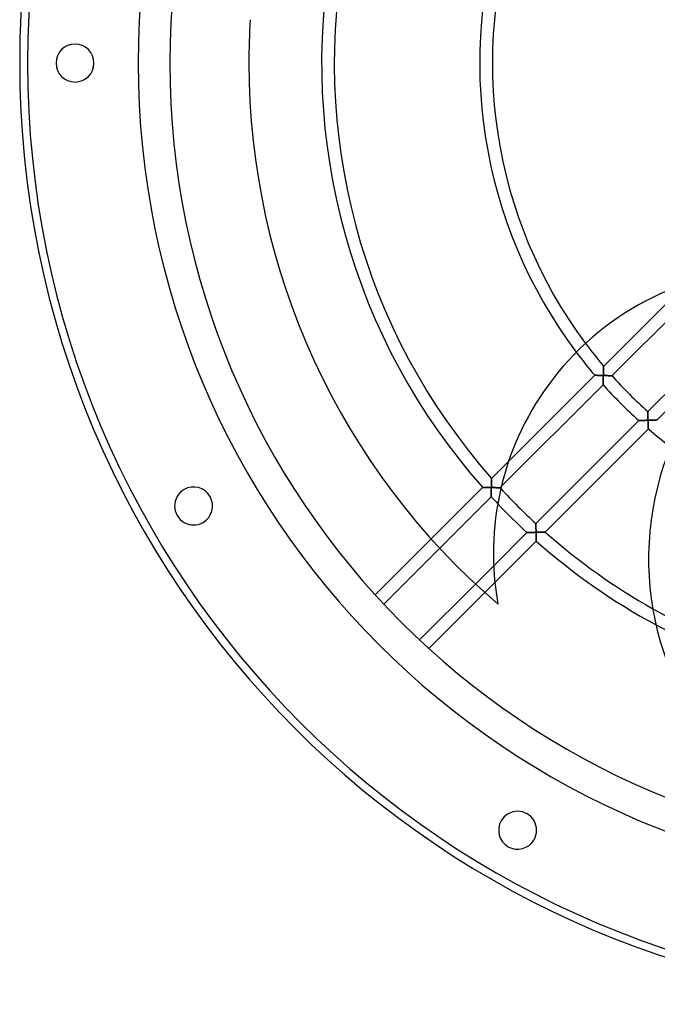
# Model space of a CAD drawing. Extents: x -298 to 298, y -298 to 298.
# Drawn here: x -298 to -96, y -298 to 14 of the extents above; entities that cross this region are included whole.
import ezdxf

# ---------------------------------------------------------------- set-up
doc = ezdxf.new("R2010")
doc.units = 0
doc.layers.add('HIDDEN', color=7, linetype='CONTINUOUS')
doc.layers.add('THICK', color=7, linetype='CONTINUOUS')

msp = doc.modelspace()

# ---------------------------------------------------------------- linework, layer by layer
at = {"layer": 'HIDDEN'}
for p, q in [((-112.82, -96.39), (-112.81, -96.28)), ((-112.82, -96.5), (-112.82, -96.39)), ((-112.81, -96.18), (-112.8, -96.09)), ((-112.81, -96.28), (-112.81, -96.18)), ((-112.8, -95.89), (-112.79, -95.85)), ((-112.8, -95.95), (-112.8, -95.89)), ((-112.8, -96.01), (-112.8, -95.95)), ((-112.8, -96.09), (-112.8, -96.01)), ((-112.79, -95.83), (-112.79, -95.82)), ((-112.79, -95.85), (-112.79, -95.83)), ((-115.63, -98.66), (-115.62, -98.66)), ((-115.62, -98.66), (-115.6, -98.66)), ((-115.6, -98.66), (-115.57, -98.66)), ((-115.57, -98.66), (-115.52, -98.66)), ((-115.52, -98.66), (-115.46, -98.67)), ((-115.46, -98.67), (-115.4, -98.67)), ((-115.4, -98.67), (-115.32, -98.67)), ((-115.32, -98.67), (-115.23, -98.68)), ((-115.23, -98.68), (-115.13, -98.68)), ((-115.13, -98.68), (-115.03, -98.68)), ((-115.03, -98.68), (-114.92, -98.69)), ((-114.92, -98.69), (-114.81, -98.69)), ((-114.81, -98.69), (-114.69, -98.7)), ((-114.69, -98.7), (-114.56, -98.7)), ((-114.56, -98.7), (-114.44, -98.71)), ((-114.44, -98.71), (-114.31, -98.71)), ((-114.31, -98.71), (-114.17, -98.71)), ((-114.17, -98.71), (-114.04, -98.72)), ((-114.04, -98.72), (-113.9, -98.72)), ((-113.9, -98.72), (-113.76, -98.73)), ((-113.76, -98.73), (-113.62, -98.73)), ((-113.62, -98.73), (-113.48, -98.74)), ((-113.48, -98.74), (-113.33, -98.74)), ((-113.33, -98.74), (-113.19, -98.75)), ((-113.19, -98.75), (-113.05, -98.75)), ((-113.05, -98.75), (-112.9, -98.76)), ((-112.92, -99.48), (-112.93, -99.62)), ((-112.91, -99.05), (-112.92, -99.19)), ((-112.92, -99.19), (-112.92, -99.34)), ((-112.92, -99.34), (-112.92, -99.48)), ((-112.9, -98.76), (-112.91, -98.9)), ((-112.91, -98.9), (-112.91, -99.05)), ((-112.9, -98.61), (-112.89, -98.46)), ((-112.9, -98.76), (-112.9, -98.61)), ((-112.75, -98.76), (-112.9, -98.76)), ((-112.89, -98.31), (-112.88, -98.16)), ((-112.89, -98.46), (-112.89, -98.31)), ((-112.88, -98.01), (-112.87, -97.86)), ((-112.88, -98.16), (-112.88, -98.01)), ((-112.87, -97.86), (-112.86, -97.71)), ((-112.86, -97.57), (-112.85, -97.42)), ((-112.86, -97.71), (-112.86, -97.57)), ((-112.85, -97.28), (-112.84, -97.14)), ((-112.85, -97.42), (-112.85, -97.28)), ((-112.84, -97), (-112.83, -96.87)), ((-112.84, -97.14), (-112.84, -97)), ((-112.83, -96.74), (-112.82, -96.62)), ((-112.83, -96.87), (-112.83, -96.74)), ((-112.82, -96.62), (-112.82, -96.5)), ((-112.6, -98.77), (-112.75, -98.76)), ((-112.45, -98.77), (-112.6, -98.77)), ((-112.3, -98.78), (-112.45, -98.77)), ((-112.15, -98.78), (-112.3, -98.78)), ((-112.01, -98.79), (-112.15, -98.78)), ((-111.86, -98.79), (-112.01, -98.79)), ((-111.72, -98.8), (-111.86, -98.79)), ((-111.58, -98.8), (-111.72, -98.8)), ((-111.44, -98.81), (-111.58, -98.8)), ((-111.3, -98.81), (-111.44, -98.81)), ((-111.17, -98.81), (-111.3, -98.81)), ((-111.04, -98.82), (-111.17, -98.81)), ((-110.92, -98.82), (-111.04, -98.82)), ((-110.81, -98.82), (-110.92, -98.82)), ((-110.69, -98.83), (-110.81, -98.82)), ((-110.59, -98.83), (-110.69, -98.83)), ((-110.5, -98.83), (-110.59, -98.83)), ((-110.41, -98.83), (-110.5, -98.83)), ((-110.34, -98.84), (-110.41, -98.83)), ((-110.27, -98.84), (-110.34, -98.84)), ((-110.22, -98.84), (-110.27, -98.84)), ((-110.19, -98.84), (-110.22, -98.84)), ((-110.16, -98.84), (-110.19, -98.84)), ((-110.16, -98.84), (-110.16, -98.84)), ((-112.98, -101.5), (-112.99, -101.56)), ((-112.99, -101.56), (-112.99, -101.61)), ((-112.99, -101.61), (-112.99, -101.65)), ((-112.99, -101.65), (-112.99, -101.67)), ((-112.99, -101.67), (-112.99, -101.67)), ((-112.97, -101.15), (-112.98, -101.25)), ((-112.98, -101.25), (-112.98, -101.34)), ((-112.98, -101.34), (-112.98, -101.43)), ((-112.98, -101.43), (-112.98, -101.5)), ((-112.96, -100.82), (-112.97, -100.94)), ((-112.97, -100.94), (-112.97, -101.05)), ((-112.97, -101.05), (-112.97, -101.15)), ((-112.95, -100.45), (-112.96, -100.57)), ((-112.96, -100.57), (-112.96, -100.7)), ((-112.96, -100.7), (-112.96, -100.82)), ((-112.94, -100.04), (-112.95, -100.18)), ((-112.95, -100.18), (-112.95, -100.31)), ((-112.95, -100.31), (-112.95, -100.45)), ((-112.93, -99.76), (-112.94, -99.9)), ((-112.94, -99.9), (-112.94, -100.04)), ((-112.93, -99.62), (-112.93, -99.76)), ((-98.84, -110.19), (-98.84, -110.16)), ((-98.84, -110.16), (-98.84, -110.16)), ((-98.84, -110.22), (-98.84, -110.19)), ((-98.84, -110.27), (-98.84, -110.22)), ((-98.84, -110.34), (-98.84, -110.27)), ((-98.83, -110.41), (-98.84, -110.34)), ((-98.83, -110.5), (-98.83, -110.41)), ((-98.83, -110.59), (-98.83, -110.5)), ((-98.83, -110.69), (-98.83, -110.59)), ((-98.82, -110.81), (-98.83, -110.69)), ((-98.82, -110.92), (-98.82, -110.81)), ((-98.82, -111.04), (-98.82, -110.92)), ((-98.81, -111.17), (-98.82, -111.04)), ((-98.81, -111.3), (-98.81, -111.17)), ((-98.81, -111.44), (-98.81, -111.3)), ((-98.8, -111.58), (-98.81, -111.44)), ((-98.8, -111.72), (-98.8, -111.58)), ((-98.79, -111.86), (-98.8, -111.72)), ((-98.79, -112.01), (-98.79, -111.86)), ((-98.78, -112.15), (-98.79, -112.01)), ((-101.67, -112.99), (-101.67, -112.99)), ((-101.67, -112.99), (-101.65, -112.99)), ((-101.65, -112.99), (-101.61, -112.99)), ((-101.61, -112.99), (-101.56, -112.99)), ((-101.56, -112.99), (-101.5, -112.98)), ((-101.5, -112.98), (-101.43, -112.98)), ((-101.43, -112.98), (-101.34, -112.98)), ((-101.34, -112.98), (-101.25, -112.98)), ((-101.25, -112.98), (-101.15, -112.97)), ((-101.15, -112.97), (-101.05, -112.97)), ((-101.05, -112.97), (-100.94, -112.97)), ((-100.94, -112.97), (-100.82, -112.96)), ((-100.82, -112.96), (-100.7, -112.96)), ((-100.7, -112.96), (-100.57, -112.96)), ((-100.57, -112.96), (-100.45, -112.95)), ((-100.45, -112.95), (-100.31, -112.95)), ((-100.31, -112.95), (-100.18, -112.95)), ((-100.18, -112.95), (-100.04, -112.94)), ((-100.04, -112.94), (-99.9, -112.94)), ((-99.9, -112.94), (-99.76, -112.93)), ((-99.76, -112.93), (-99.62, -112.93)), ((-99.62, -112.93), (-99.48, -112.92)), ((-99.48, -112.92), (-99.34, -112.92)), ((-99.34, -112.92), (-99.19, -112.92)), ((-99.19, -112.92), (-99.05, -112.91)), ((-99.05, -112.91), (-98.9, -112.91)), ((-98.9, -112.91), (-98.76, -112.9)), ((-98.78, -112.3), (-98.78, -112.15)), ((-98.77, -112.45), (-98.78, -112.3)), ((-98.77, -112.6), (-98.77, -112.45)), ((-98.76, -112.75), (-98.77, -112.6)), ((-98.76, -112.9), (-98.76, -112.75)), ((-98.76, -112.9), (-98.75, -113.04)), ((-98.61, -112.9), (-98.76, -112.9)), ((-98.75, -113.04), (-98.75, -113.18)), ((-98.75, -113.18), (-98.74, -113.32)), ((-98.74, -113.32), (-98.74, -113.46)), ((-98.74, -113.46), (-98.74, -113.59)), ((-98.74, -113.59), (-98.73, -113.73)), ((-98.73, -113.73), (-98.73, -113.86)), ((-98.73, -113.86), (-98.72, -114)), ((-98.72, -114), (-98.72, -114.13)), ((-98.72, -114.13), (-98.71, -114.26)), ((-98.71, -114.26), (-98.71, -114.38)), ((-98.71, -114.38), (-98.7, -114.51)), ((-98.7, -114.51), (-98.7, -114.63)), ((-98.7, -114.63), (-98.69, -114.75)), ((-98.69, -114.75), (-98.69, -114.86)), ((-98.69, -114.86), (-98.69, -114.97)), ((-98.69, -114.97), (-98.68, -115.07)), ((-98.68, -115.07), (-98.68, -115.17)), ((-98.46, -112.89), (-98.61, -112.9)), ((-98.31, -112.89), (-98.46, -112.89)), ((-98.16, -112.88), (-98.31, -112.89)), ((-98.01, -112.88), (-98.16, -112.88)), ((-97.86, -112.87), (-98.01, -112.88)), ((-97.71, -112.86), (-97.86, -112.87)), ((-97.57, -112.86), (-97.71, -112.86)), ((-97.42, -112.85), (-97.57, -112.86)), ((-97.28, -112.85), (-97.42, -112.85)), ((-97.14, -112.84), (-97.28, -112.85)), ((-97, -112.84), (-97.14, -112.84)), ((-96.87, -112.83), (-97, -112.84)), ((-96.74, -112.83), (-96.87, -112.83)), ((-96.62, -112.82), (-96.74, -112.83)), ((-96.5, -112.82), (-96.62, -112.82)), ((-96.39, -112.82), (-96.5, -112.82)), ((-96.28, -112.81), (-96.39, -112.82)), ((-96.18, -112.81), (-96.28, -112.81)), ((-96.09, -112.8), (-96.18, -112.81)), ((-96.01, -112.8), (-96.09, -112.8)), ((-95.95, -112.8), (-96.01, -112.8)), ((-95.89, -112.8), (-95.95, -112.8)), ((-95.85, -112.79), (-95.89, -112.8)), ((-95.83, -112.79), (-95.85, -112.79)), ((-95.82, -112.79), (-95.83, -112.79)), ((-98.68, -115.17), (-98.67, -115.26)), ((-98.67, -115.26), (-98.67, -115.34)), ((-98.67, -115.34), (-98.67, -115.41)), ((-98.67, -115.41), (-98.67, -115.48)), ((-98.67, -115.48), (-98.66, -115.53)), ((-98.66, -115.53), (-98.66, -115.57)), ((-98.66, -115.57), (-98.66, -115.6)), ((-98.66, -115.6), (-98.66, -115.62)), ((-98.66, -115.62), (-98.66, -115.63)), ((-148.24, -131.26), (-142.87, -125.9)), ((-148.3, -133.64), (-148.31, -133.82)), ((-148.31, -133.87), (-148.3, -133.72)), ((-148.31, -133.82), (-148.31, -134)), ((-148.3, -133.43), (-148.29, -133.28)), ((-148.29, -133.3), (-148.3, -133.47)), ((-148.3, -133.57), (-148.3, -133.43)), ((-148.3, -133.47), (-148.3, -133.64)), ((-148.3, -133.72), (-148.3, -133.57)), ((-148.28, -132.97), (-148.29, -133.14)), ((-148.29, -133.13), (-148.28, -132.99)), ((-148.29, -133.28), (-148.29, -133.13)), ((-148.29, -133.14), (-148.29, -133.3)), ((-148.27, -132.51), (-148.28, -132.66)), ((-148.28, -132.7), (-148.27, -132.57)), ((-148.28, -132.66), (-148.28, -132.81)), ((-148.28, -132.85), (-148.28, -132.7)), ((-148.28, -132.81), (-148.28, -132.97)), ((-148.28, -132.99), (-148.28, -132.85)), ((-148.27, -132.3), (-148.26, -132.17)), ((-148.26, -132.23), (-148.27, -132.37)), ((-148.27, -132.43), (-148.27, -132.3)), ((-148.27, -132.37), (-148.27, -132.51)), ((-148.27, -132.57), (-148.27, -132.43)), ((-148.25, -131.87), (-148.26, -131.99)), ((-148.26, -132.05), (-148.25, -131.93)), ((-148.26, -131.99), (-148.26, -132.11)), ((-148.26, -132.17), (-148.26, -132.05)), ((-148.26, -132.11), (-148.26, -132.23)), ((-148.25, -131.62), (-148.24, -131.53)), ((-148.24, -131.58), (-148.25, -131.67)), ((-148.25, -131.71), (-148.25, -131.62)), ((-148.25, -131.67), (-148.25, -131.77)), ((-148.25, -131.82), (-148.25, -131.71)), ((-148.25, -131.77), (-148.25, -131.87)), ((-148.25, -131.93), (-148.25, -131.82)), ((-148.24, -131.26), (-148.24, -131.27)), ((-148.24, -131.27), (-148.24, -131.26)), ((-148.24, -131.27), (-148.24, -131.29)), ((-148.24, -131.3), (-148.24, -131.27)), ((-148.24, -131.29), (-148.24, -131.33)), ((-148.24, -131.33), (-148.24, -131.3)), ((-148.24, -131.33), (-148.24, -131.38)), ((-148.24, -131.39), (-148.24, -131.33)), ((-148.24, -131.38), (-148.24, -131.43)), ((-148.24, -131.45), (-148.24, -131.39)), ((-148.24, -131.43), (-148.24, -131.5)), ((-148.24, -131.53), (-148.24, -131.45)), ((-148.24, -131.5), (-148.24, -131.58)), ((-167.36, -150.39), (-151.07, -134.1)), ((-151.06, -134.1), (-151.07, -134.1)), ((-151.07, -134.1), (-151.06, -134.1)), ((-151.04, -134.1), (-151.06, -134.1)), ((-151.06, -134.1), (-151.04, -134.1)), ((-151.01, -134.1), (-151.04, -134.1)), ((-151.04, -134.1), (-151.01, -134.1)), ((-150.97, -134.1), (-151.01, -134.1)), ((-151.01, -134.1), (-150.97, -134.1)), ((-150.91, -134.1), (-150.97, -134.1)), ((-150.97, -134.1), (-150.91, -134.1)), ((-150.85, -134.1), (-150.91, -134.1)), ((-150.91, -134.1), (-150.85, -134.1)), ((-150.77, -134.11), (-150.85, -134.1)), ((-150.85, -134.1), (-150.77, -134.11)), ((-150.69, -134.11), (-150.77, -134.11)), ((-150.77, -134.11), (-150.69, -134.11)), ((-150.6, -134.11), (-150.69, -134.11)), ((-150.69, -134.11), (-150.6, -134.11)), ((-150.5, -134.11), (-150.6, -134.11)), ((-150.6, -134.11), (-150.5, -134.11)), ((-150.4, -134.12), (-150.5, -134.11)), ((-150.5, -134.11), (-150.4, -134.12)), ((-150.29, -134.12), (-150.4, -134.12)), ((-150.4, -134.12), (-150.29, -134.12)), ((-150.17, -134.12), (-150.29, -134.12)), ((-150.29, -134.12), (-150.17, -134.12)), ((-150.05, -134.13), (-150.17, -134.12)), ((-150.17, -134.12), (-150.05, -134.13)), ((-149.93, -134.13), (-150.05, -134.13)), ((-150.05, -134.13), (-149.93, -134.13)), ((-149.81, -134.13), (-149.93, -134.13)), ((-149.93, -134.13), (-149.81, -134.13)), ((-149.68, -134.14), (-149.81, -134.13)), ((-149.81, -134.13), (-149.68, -134.14)), ((-149.55, -134.14), (-149.68, -134.14)), ((-149.68, -134.14), (-149.55, -134.14)), ((-149.42, -134.14), (-149.55, -134.14)), ((-149.55, -134.14), (-149.42, -134.14)), ((-149.28, -134.15), (-149.42, -134.14)), ((-149.42, -134.14), (-149.28, -134.15)), ((-149.15, -134.15), (-149.28, -134.15)), ((-149.28, -134.15), (-149.15, -134.15)), ((-149.01, -134.16), (-149.15, -134.15)), ((-149.15, -134.15), (-149.01, -134.16)), ((-148.87, -134.16), (-149.01, -134.16)), ((-149.01, -134.16), (-148.87, -134.16)), ((-148.73, -134.16), (-148.87, -134.16)), ((-148.87, -134.16), (-148.73, -134.16)), ((-148.59, -134.17), (-148.73, -134.16)), ((-148.73, -134.16), (-148.59, -134.17)), ((-148.46, -134.17), (-148.59, -134.17)), ((-148.59, -134.17), (-148.46, -134.17)), ((-148.32, -134.17), (-148.46, -134.17)), ((-148.46, -134.17), (-148.32, -134.17)), ((-148.38, -136.8), (-148.37, -136.72)), ((-148.37, -136.74), (-148.38, -136.82)), ((-148.38, -136.88), (-148.38, -136.8)), ((-148.38, -136.82), (-148.38, -136.89)), ((-148.38, -136.95), (-148.38, -136.88)), ((-148.38, -136.89), (-148.38, -136.95)), ((-148.36, -136.22), (-148.37, -136.34)), ((-148.37, -136.41), (-148.36, -136.29)), ((-148.37, -136.34), (-148.37, -136.45)), ((-148.37, -136.52), (-148.37, -136.41)), ((-148.37, -136.45), (-148.37, -136.55)), ((-148.37, -136.62), (-148.37, -136.52)), ((-148.37, -136.55), (-148.37, -136.65)), ((-148.37, -136.72), (-148.37, -136.62)), ((-148.37, -136.65), (-148.37, -136.74)), ((-148.36, -135.91), (-148.35, -135.78)), ((-148.35, -135.85), (-148.36, -135.98)), ((-148.36, -136.04), (-148.36, -135.91)), ((-148.36, -135.98), (-148.36, -136.1)), ((-148.36, -136.17), (-148.36, -136.04)), ((-148.36, -136.1), (-148.36, -136.22)), ((-148.36, -136.29), (-148.36, -136.17)), ((-148.34, -135.31), (-148.35, -135.45)), ((-148.35, -135.5), (-148.34, -135.35)), ((-148.35, -135.45), (-148.35, -135.59)), ((-148.35, -135.64), (-148.35, -135.5)), ((-148.35, -135.59), (-148.35, -135.72)), ((-148.35, -135.78), (-148.35, -135.64)), ((-148.35, -135.72), (-148.35, -135.85)), ((-148.33, -134.89), (-148.34, -135.03)), ((-148.34, -135.07), (-148.33, -134.92)), ((-148.34, -135.03), (-148.34, -135.17)), ((-148.34, -135.21), (-148.34, -135.07)), ((-148.34, -135.17), (-148.34, -135.31)), ((-148.34, -135.35), (-148.34, -135.21)), ((-148.32, -134.46), (-148.33, -134.61)), ((-148.33, -134.62), (-148.32, -134.47)), ((-148.33, -134.61), (-148.33, -134.75)), ((-148.33, -134.77), (-148.33, -134.62)), ((-148.33, -134.75), (-148.33, -134.89)), ((-148.33, -134.92), (-148.33, -134.77)), ((-148.31, -134), (-148.32, -134.17)), ((-148.32, -134.17), (-148.31, -134.02)), ((-148.32, -134.32), (-148.32, -134.17)), ((-148.32, -134.17), (-148.15, -134.18)), ((-148.32, -134.17), (-148.32, -134.32)), ((-148.17, -134.18), (-148.32, -134.17)), ((-148.32, -134.47), (-148.32, -134.32)), ((-148.32, -134.32), (-148.32, -134.46)), ((-148.31, -134.02), (-148.31, -133.87)), ((-148.02, -134.18), (-148.17, -134.18)), ((-148.15, -134.18), (-147.98, -134.18)), ((-147.88, -134.18), (-148.02, -134.18)), ((-147.98, -134.18), (-147.81, -134.19)), ((-147.74, -134.19), (-147.88, -134.18)), ((-147.81, -134.19), (-147.65, -134.19)), ((-147.59, -134.19), (-147.74, -134.19)), ((-147.65, -134.19), (-147.48, -134.19)), ((-147.45, -134.19), (-147.59, -134.19)), ((-147.48, -134.19), (-147.32, -134.2)), ((-147.31, -134.2), (-147.45, -134.19)), ((-147.32, -134.2), (-147.17, -134.2)), ((-147.17, -134.2), (-147.31, -134.2)), ((-147.17, -134.2), (-147.02, -134.2)), ((-147.03, -134.2), (-147.17, -134.2)), ((-146.9, -134.21), (-147.03, -134.2)), ((-147.02, -134.2), (-146.87, -134.21)), ((-146.77, -134.21), (-146.9, -134.21)), ((-146.87, -134.21), (-146.73, -134.21)), ((-146.64, -134.21), (-146.77, -134.21)), ((-146.73, -134.21), (-146.59, -134.21)), ((-146.51, -134.22), (-146.64, -134.21)), ((-146.59, -134.21), (-146.46, -134.22)), ((-146.39, -134.22), (-146.51, -134.22)), ((-146.46, -134.22), (-146.34, -134.22)), ((-146.27, -134.22), (-146.39, -134.22)), ((-146.34, -134.22), (-146.23, -134.22)), ((-146.16, -134.22), (-146.27, -134.22)), ((-146.23, -134.22), (-146.12, -134.22)), ((-146.06, -134.23), (-146.16, -134.22)), ((-146.12, -134.22), (-146.02, -134.23)), ((-145.96, -134.23), (-146.06, -134.23)), ((-146.02, -134.23), (-145.93, -134.23)), ((-145.87, -134.23), (-145.96, -134.23)), ((-145.93, -134.23), (-145.85, -134.23)), ((-145.79, -134.23), (-145.87, -134.23)), ((-145.85, -134.23), (-145.77, -134.23)), ((-145.72, -134.23), (-145.79, -134.23)), ((-145.77, -134.23), (-145.71, -134.23)), ((-145.66, -134.23), (-145.72, -134.23)), ((-145.71, -134.23), (-145.65, -134.23)), ((-145.61, -134.23), (-145.66, -134.23)), ((-145.65, -134.23), (-145.61, -134.23)), ((-145.61, -134.23), (-145.58, -134.24)), ((-145.58, -134.24), (-145.61, -134.23)), ((-145.58, -134.24), (-145.56, -134.24)), ((-145.56, -134.24), (-145.58, -134.24)), ((-145.56, -134.24), (-145.55, -134.24)), ((-145.55, -134.24), (-145.56, -134.24)), ((-145.18, -133.86), (-145.55, -134.24)), ((-148.38, -137.07), (-164.66, -153.34)), ((-148.38, -137), (-148.38, -136.95)), ((-148.38, -136.95), (-148.38, -137)), ((-148.38, -137.04), (-148.38, -137)), ((-148.38, -137), (-148.38, -137.04)), ((-148.38, -137.06), (-148.38, -137.04)), ((-148.38, -137.04), (-148.38, -137.06)), ((-148.38, -137.07), (-148.38, -137.06)), ((-148.38, -137.06), (-148.38, -137.07)), ((-134.24, -145.56), (-134.24, -145.55)), ((-134.24, -145.58), (-134.24, -145.56)), ((-134.23, -145.61), (-134.24, -145.58)), ((-134.23, -145.66), (-134.23, -145.61)), ((-134.23, -145.72), (-134.23, -145.66)), ((-134.23, -145.79), (-134.23, -145.72)), ((-134.23, -145.87), (-134.23, -145.79)), ((-134.23, -145.96), (-134.23, -145.87)), ((-134.23, -146.06), (-134.23, -145.96)), ((-134.22, -146.16), (-134.23, -146.06)), ((-134.22, -146.27), (-134.22, -146.16)), ((-137.07, -148.38), (-137.06, -148.38)), ((-137.06, -148.38), (-137.04, -148.38)), ((-137.04, -148.38), (-137, -148.38)), ((-137, -148.38), (-136.95, -148.38)), ((-136.95, -148.38), (-136.88, -148.38)), ((-136.88, -148.38), (-136.8, -148.38)), ((-136.8, -148.38), (-136.72, -148.37)), ((-136.72, -148.37), (-136.62, -148.37)), ((-136.62, -148.37), (-136.52, -148.37)), ((-136.52, -148.37), (-136.41, -148.37)), ((-136.41, -148.37), (-136.29, -148.36)), ((-136.29, -148.36), (-136.17, -148.36)), ((-136.17, -148.36), (-136.04, -148.36)), ((-136.04, -148.36), (-135.91, -148.36)), ((-135.91, -148.36), (-135.78, -148.35)), ((-135.78, -148.35), (-135.64, -148.35)), ((-135.64, -148.35), (-135.5, -148.35)), ((-135.5, -148.35), (-135.35, -148.34)), ((-135.35, -148.34), (-135.21, -148.34)), ((-135.21, -148.34), (-135.07, -148.34)), ((-135.07, -148.34), (-134.92, -148.33)), ((-134.92, -148.33), (-134.77, -148.33)), ((-134.77, -148.33), (-134.62, -148.33)), ((-134.62, -148.33), (-134.47, -148.32)), ((-134.47, -148.32), (-134.32, -148.32)), ((-134.32, -148.32), (-134.17, -148.32)), ((-134.22, -146.39), (-134.22, -146.27)), ((-134.22, -146.51), (-134.22, -146.39)), ((-134.21, -146.64), (-134.22, -146.51)), ((-134.21, -146.77), (-134.21, -146.64)), ((-134.21, -146.9), (-134.21, -146.77)), ((-134.2, -147.03), (-134.21, -146.9)), ((-134.2, -147.17), (-134.2, -147.03)), ((-134.2, -147.31), (-134.2, -147.17)), ((-134.19, -147.45), (-134.2, -147.31)), ((-134.19, -147.59), (-134.19, -147.45)), ((-134.19, -147.74), (-134.19, -147.59)), ((-134.18, -147.88), (-134.19, -147.74)), ((-134.18, -148.02), (-134.18, -147.88)), ((-134.18, -148.17), (-134.18, -148.02)), ((-134.17, -148.32), (-134.18, -148.17)), ((-134.02, -148.31), (-134.17, -148.32)), ((-134.17, -148.32), (-134.17, -148.46)), ((-134.17, -148.46), (-134.17, -148.59)), ((-134.17, -148.59), (-134.16, -148.73)), ((-134.16, -148.73), (-134.16, -148.87)), ((-134.16, -148.87), (-134.16, -149.01)), ((-134.16, -149.01), (-134.15, -149.15)), ((-134.15, -149.15), (-134.15, -149.28)), ((-134.15, -149.28), (-134.14, -149.42)), ((-133.87, -148.31), (-134.02, -148.31)), ((-133.72, -148.3), (-133.87, -148.31)), ((-133.57, -148.3), (-133.72, -148.3)), ((-133.43, -148.3), (-133.57, -148.3)), ((-133.28, -148.29), (-133.43, -148.3)), ((-133.13, -148.29), (-133.28, -148.29)), ((-132.99, -148.28), (-133.13, -148.29)), ((-132.85, -148.28), (-132.99, -148.28)), ((-132.7, -148.28), (-132.85, -148.28)), ((-132.57, -148.27), (-132.7, -148.28)), ((-132.43, -148.27), (-132.57, -148.27)), ((-132.3, -148.27), (-132.43, -148.27)), ((-132.17, -148.26), (-132.3, -148.27)), ((-132.05, -148.26), (-132.17, -148.26)), ((-131.93, -148.25), (-132.05, -148.26)), ((-131.82, -148.25), (-131.93, -148.25)), ((-131.71, -148.25), (-131.82, -148.25)), ((-131.62, -148.25), (-131.71, -148.25)), ((-131.53, -148.24), (-131.62, -148.25)), ((-131.45, -148.24), (-131.53, -148.24)), ((-131.39, -148.24), (-131.45, -148.24)), ((-131.33, -148.24), (-131.39, -148.24)), ((-131.3, -148.24), (-131.33, -148.24)), ((-131.27, -148.24), (-131.3, -148.24)), ((-131.26, -148.24), (-131.27, -148.24)), ((-134.14, -149.42), (-134.14, -149.55)), ((-134.14, -149.55), (-134.14, -149.68)), ((-134.14, -149.68), (-134.13, -149.81)), ((-134.13, -149.81), (-134.13, -149.93)), ((-134.13, -149.93), (-134.13, -150.05)), ((-134.13, -150.05), (-134.12, -150.17)), ((-134.12, -150.17), (-134.12, -150.29)), ((-134.12, -150.29), (-134.12, -150.4)), ((-134.12, -150.4), (-134.11, -150.5)), ((-134.11, -150.5), (-134.11, -150.6)), ((-134.11, -150.6), (-134.11, -150.69)), ((-134.11, -150.69), (-134.11, -150.77)), ((-134.11, -150.77), (-134.1, -150.85)), ((-134.1, -150.85), (-134.1, -150.91)), ((-134.1, -150.91), (-134.1, -150.97)), ((-134.1, -150.97), (-134.1, -151.01)), ((-134.1, -151.01), (-134.1, -151.04)), ((-134.1, -151.04), (-134.1, -151.06)), ((-134.1, -151.06), (-134.1, -151.07)), ((-153.34, -164.66), (-147.58, -158.89)), ((-147.19, -164.16), (-150.39, -167.36)), ((-146.21, -171.02), (-146.21, -171.02))]:
    msp.add_line(p, q, dxfattribs=at)
for radius, start, end in [(295, 90, 180), (295, 90, 180), (295, 90, 270), (260, 0, 180), (152, 160.9194, 216.9625), (148, 160.5421, 216.7755), (198, 168.5854, 221.5254), (202, 169.5536, 221.5943), (295, 180, 270), (295, 180, 270), (260, 180, 0), (198, 222.6844, 222.7806), (202, 222.7303, 223.5909), (198, 240.5853, 294.7806), (202, 241.5536, 295.5909)]:
    msp.add_arc((0, 0), radius, start, end, dxfattribs=at)
at = {"layer": 'THICK'}
for p, q in [((-78.7, -67.38), (-110.16, -98.84)), ((-112.79, -95.82), (-86.66, -69.69)), ((-98.84, -110.16), (-59.15, -70.46)), ((-56.01, -72.98), (-95.82, -112.79)), ((-112.81, -96.34), (-112.82, -96.44)), ((-112.82, -96.44), (-112.82, -96.55)), ((-112.8, -96.07), (-112.81, -96.15)), ((-112.81, -96.15), (-112.81, -96.24)), ((-112.81, -96.24), (-112.81, -96.34)), ((-112.79, -95.85), (-112.8, -95.89)), ((-112.8, -95.89), (-112.8, -95.93)), ((-112.8, -95.93), (-112.8, -96)), ((-112.8, -96), (-112.8, -96.07)), ((-112.79, -95.82), (-112.79, -95.83)), ((-112.79, -95.83), (-112.79, -95.85)), ((-142.87, -125.9), (-115.63, -98.66)), ((-115.62, -98.66), (-115.63, -98.66)), ((-115.6, -98.66), (-115.62, -98.66)), ((-115.57, -98.66), (-115.6, -98.66)), ((-115.53, -98.66), (-115.57, -98.66)), ((-115.48, -98.67), (-115.53, -98.66)), ((-115.41, -98.67), (-115.48, -98.67)), ((-115.34, -98.67), (-115.41, -98.67)), ((-115.26, -98.67), (-115.34, -98.67)), ((-115.17, -98.68), (-115.26, -98.67)), ((-115.07, -98.68), (-115.17, -98.68)), ((-114.97, -98.69), (-115.07, -98.68)), ((-114.86, -98.69), (-114.97, -98.69)), ((-114.75, -98.69), (-114.86, -98.69)), ((-114.63, -98.7), (-114.75, -98.69)), ((-114.51, -98.7), (-114.63, -98.7)), ((-114.38, -98.71), (-114.51, -98.7)), ((-114.26, -98.71), (-114.38, -98.71)), ((-114.13, -98.72), (-114.26, -98.71)), ((-114, -98.72), (-114.13, -98.72)), ((-113.86, -98.73), (-114, -98.72)), ((-113.73, -98.73), (-113.86, -98.73)), ((-113.59, -98.74), (-113.73, -98.73)), ((-113.46, -98.74), (-113.59, -98.74)), ((-113.32, -98.74), (-113.46, -98.74)), ((-113.18, -98.75), (-113.32, -98.74)), ((-113.04, -98.75), (-113.18, -98.75)), ((-112.9, -98.76), (-113.04, -98.75)), ((-112.93, -99.51), (-112.92, -99.36)), ((-112.93, -99.66), (-112.93, -99.51)), ((-112.92, -99.21), (-112.91, -99.06)), ((-112.92, -99.36), (-112.92, -99.21)), ((-112.91, -98.91), (-112.9, -98.76)), ((-112.91, -99.06), (-112.91, -98.91)), ((-112.89, -98.4), (-112.9, -98.58)), ((-112.9, -98.58), (-112.9, -98.76)), ((-112.9, -98.76), (-112.73, -98.76)), ((-112.88, -98.23), (-112.89, -98.4)), ((-112.87, -97.88), (-112.88, -98.05)), ((-112.88, -98.05), (-112.88, -98.23)), ((-112.86, -97.72), (-112.87, -97.88)), ((-112.85, -97.39), (-112.86, -97.55)), ((-112.86, -97.55), (-112.86, -97.72)), ((-112.84, -97.09), (-112.85, -97.24)), ((-112.85, -97.24), (-112.85, -97.39)), ((-112.83, -96.81), (-112.84, -96.94)), ((-112.84, -96.94), (-112.84, -97.09)), ((-112.82, -96.55), (-112.83, -96.68)), ((-112.83, -96.68), (-112.83, -96.81)), ((-112.73, -98.76), (-112.57, -98.77)), ((-112.57, -98.77), (-112.4, -98.78)), ((-112.4, -98.78), (-112.24, -98.78)), ((-112.24, -98.78), (-112.08, -98.79)), ((-112.08, -98.79), (-111.92, -98.79)), ((-111.92, -98.79), (-111.76, -98.8)), ((-111.76, -98.8), (-111.61, -98.8)), ((-111.61, -98.8), (-111.47, -98.8)), ((-111.47, -98.8), (-111.33, -98.81)), ((-111.33, -98.81), (-111.19, -98.81)), ((-111.19, -98.81), (-111.06, -98.82)), ((-111.06, -98.82), (-110.94, -98.82)), ((-110.94, -98.82), (-110.83, -98.82)), ((-110.83, -98.82), (-110.72, -98.83)), ((-110.72, -98.83), (-110.63, -98.83)), ((-110.63, -98.83), (-110.53, -98.83)), ((-110.53, -98.83), (-110.45, -98.83)), ((-110.45, -98.83), (-110.38, -98.84)), ((-110.38, -98.84), (-110.31, -98.84)), ((-110.31, -98.84), (-110.26, -98.84)), ((-110.26, -98.84), (-110.21, -98.84)), ((-110.21, -98.84), (-110.18, -98.84)), ((-110.18, -98.84), (-110.16, -98.84)), ((-110.16, -98.84), (-110.16, -98.84)), ((-112.99, -101.67), (-145.18, -133.86)), ((-112.99, -101.6), (-112.98, -101.55)), ((-112.99, -101.64), (-112.99, -101.6)), ((-112.99, -101.67), (-112.99, -101.64)), ((-112.99, -101.67), (-112.99, -101.67)), ((-112.98, -101.22), (-112.97, -101.12)), ((-112.98, -101.32), (-112.98, -101.22)), ((-112.98, -101.41), (-112.98, -101.32)), ((-112.98, -101.49), (-112.98, -101.41)), ((-112.98, -101.55), (-112.98, -101.49)), ((-112.97, -100.89), (-112.96, -100.77)), ((-112.97, -101.01), (-112.97, -100.89)), ((-112.97, -101.12), (-112.97, -101.01)), ((-112.96, -100.51), (-112.95, -100.37)), ((-112.96, -100.64), (-112.96, -100.51)), ((-112.96, -100.77), (-112.96, -100.64)), ((-112.95, -100.23), (-112.94, -100.09)), ((-112.95, -100.37), (-112.95, -100.23)), ((-112.94, -99.95), (-112.93, -99.8)), ((-112.94, -100.09), (-112.94, -99.95)), ((-112.93, -99.8), (-112.93, -99.66)), ((-98.84, -110.16), (-98.84, -110.16)), ((-98.84, -110.16), (-98.84, -110.18)), ((-98.84, -110.18), (-98.84, -110.21)), ((-98.84, -110.21), (-98.84, -110.26)), ((-98.84, -110.26), (-98.84, -110.31)), ((-98.84, -110.31), (-98.84, -110.38)), ((-98.84, -110.38), (-98.83, -110.45)), ((-98.83, -110.45), (-98.83, -110.53)), ((-98.83, -110.53), (-98.83, -110.63)), ((-98.83, -110.63), (-98.83, -110.72)), ((-98.83, -110.72), (-98.82, -110.83)), ((-98.82, -110.83), (-98.82, -110.94)), ((-98.82, -110.94), (-98.82, -111.06)), ((-98.82, -111.06), (-98.81, -111.19)), ((-98.81, -111.19), (-98.81, -111.33)), ((-98.81, -111.33), (-98.8, -111.47)), ((-98.8, -111.47), (-98.8, -111.61)), ((-98.8, -111.61), (-98.8, -111.76)), ((-98.8, -111.76), (-98.79, -111.92)), ((-98.79, -111.92), (-98.79, -112.08)), ((-134.24, -145.55), (-101.67, -112.99)), ((-101.64, -112.99), (-101.67, -112.99)), ((-101.67, -112.99), (-101.67, -112.99)), ((-101.6, -112.99), (-101.64, -112.99)), ((-101.55, -112.98), (-101.6, -112.99)), ((-101.49, -112.98), (-101.55, -112.98)), ((-101.41, -112.98), (-101.49, -112.98)), ((-101.32, -112.98), (-101.41, -112.98)), ((-101.22, -112.98), (-101.32, -112.98)), ((-101.12, -112.97), (-101.22, -112.98)), ((-101.01, -112.97), (-101.12, -112.97)), ((-100.89, -112.97), (-101.01, -112.97)), ((-100.77, -112.96), (-100.89, -112.97)), ((-100.64, -112.96), (-100.77, -112.96)), ((-100.51, -112.96), (-100.64, -112.96)), ((-100.37, -112.95), (-100.51, -112.96)), ((-100.23, -112.95), (-100.37, -112.95)), ((-100.09, -112.94), (-100.23, -112.95)), ((-99.95, -112.94), (-100.09, -112.94)), ((-99.8, -112.93), (-99.95, -112.94)), ((-99.66, -112.93), (-99.8, -112.93)), ((-99.51, -112.93), (-99.66, -112.93)), ((-99.36, -112.92), (-99.51, -112.93)), ((-99.21, -112.92), (-99.36, -112.92)), ((-99.06, -112.91), (-99.21, -112.92)), ((-98.91, -112.91), (-99.06, -112.91)), ((-98.76, -112.9), (-98.91, -112.91)), ((-98.79, -112.08), (-98.78, -112.24)), ((-98.78, -112.24), (-98.78, -112.4)), ((-98.78, -112.4), (-98.77, -112.57)), ((-98.77, -112.57), (-98.76, -112.73)), ((-98.76, -112.73), (-98.76, -112.9)), ((-98.76, -112.9), (-98.58, -112.9)), ((-98.75, -113.05), (-98.76, -112.9)), ((-98.75, -113.19), (-98.75, -113.05)), ((-98.74, -113.33), (-98.75, -113.19)), ((-98.74, -113.48), (-98.74, -113.33)), ((-98.73, -113.62), (-98.74, -113.48)), ((-98.73, -113.76), (-98.73, -113.62)), ((-98.72, -113.9), (-98.73, -113.76)), ((-98.72, -114.04), (-98.72, -113.9)), ((-98.71, -114.17), (-98.72, -114.04)), ((-98.71, -114.31), (-98.71, -114.17)), ((-98.71, -114.44), (-98.71, -114.31)), ((-98.7, -114.56), (-98.71, -114.44)), ((-98.7, -114.69), (-98.7, -114.56)), ((-98.69, -114.81), (-98.7, -114.69)), ((-98.69, -114.92), (-98.69, -114.81)), ((-98.68, -115.03), (-98.69, -114.92)), ((-98.68, -115.13), (-98.68, -115.03)), ((-98.68, -115.23), (-98.68, -115.13)), ((-98.58, -112.9), (-98.4, -112.89)), ((-98.4, -112.89), (-98.23, -112.88)), ((-98.23, -112.88), (-98.05, -112.88)), ((-98.05, -112.88), (-97.88, -112.87)), ((-97.88, -112.87), (-97.72, -112.86)), ((-97.72, -112.86), (-97.55, -112.86)), ((-97.55, -112.86), (-97.39, -112.85)), ((-97.39, -112.85), (-97.24, -112.85)), ((-97.24, -112.85), (-97.09, -112.84)), ((-97.09, -112.84), (-96.94, -112.84)), ((-96.94, -112.84), (-96.81, -112.83)), ((-96.81, -112.83), (-96.68, -112.83)), ((-96.68, -112.83), (-96.55, -112.82)), ((-96.55, -112.82), (-96.44, -112.82)), ((-96.44, -112.82), (-96.34, -112.81)), ((-96.34, -112.81), (-96.24, -112.81)), ((-96.24, -112.81), (-96.15, -112.81)), ((-96.15, -112.81), (-96.07, -112.8)), ((-96.07, -112.8), (-96, -112.8)), ((-96, -112.8), (-95.93, -112.8)), ((-95.93, -112.8), (-95.89, -112.8)), ((-95.89, -112.8), (-95.85, -112.79)), ((-95.85, -112.79), (-95.83, -112.79)), ((-95.83, -112.79), (-95.82, -112.79)), ((-98.66, -115.63), (-131.26, -148.24)), ((-98.67, -115.32), (-98.68, -115.23)), ((-98.67, -115.4), (-98.67, -115.32)), ((-98.67, -115.46), (-98.67, -115.4)), ((-98.66, -115.52), (-98.67, -115.46)), ((-98.66, -115.57), (-98.66, -115.52)), ((-98.66, -115.6), (-98.66, -115.57)), ((-98.66, -115.62), (-98.66, -115.6)), ((-98.66, -115.63), (-98.66, -115.62)), ((-134.24, -145.55), (-134.24, -145.56)), ((-134.24, -145.56), (-134.24, -145.58)), ((-134.24, -145.58), (-134.23, -145.61)), ((-134.23, -145.61), (-134.23, -145.65)), ((-134.23, -145.65), (-134.23, -145.71)), ((-134.23, -145.71), (-134.23, -145.77)), ((-134.23, -145.77), (-134.23, -145.85)), ((-134.23, -145.85), (-134.23, -145.93)), ((-134.23, -145.93), (-134.23, -146.02)), ((-134.23, -146.02), (-134.22, -146.12)), ((-134.22, -146.12), (-134.22, -146.23)), ((-134.22, -146.23), (-134.22, -146.34)), ((-147.58, -158.89), (-137.07, -148.38)), ((-137.06, -148.38), (-137.07, -148.38)), ((-137.04, -148.38), (-137.06, -148.38)), ((-137, -148.38), (-137.04, -148.38)), ((-136.95, -148.38), (-137, -148.38)), ((-136.89, -148.38), (-136.95, -148.38)), ((-136.82, -148.38), (-136.89, -148.38)), ((-136.74, -148.37), (-136.82, -148.38)), ((-136.65, -148.37), (-136.74, -148.37)), ((-136.55, -148.37), (-136.65, -148.37)), ((-136.45, -148.37), (-136.55, -148.37)), ((-136.34, -148.37), (-136.45, -148.37)), ((-136.22, -148.36), (-136.34, -148.37)), ((-136.1, -148.36), (-136.22, -148.36)), ((-135.98, -148.36), (-136.1, -148.36)), ((-135.85, -148.35), (-135.98, -148.36)), ((-135.72, -148.35), (-135.85, -148.35)), ((-135.59, -148.35), (-135.72, -148.35)), ((-135.45, -148.35), (-135.59, -148.35)), ((-135.31, -148.34), (-135.45, -148.35)), ((-135.17, -148.34), (-135.31, -148.34)), ((-135.03, -148.34), (-135.17, -148.34)), ((-134.89, -148.33), (-135.03, -148.34)), ((-134.75, -148.33), (-134.89, -148.33)), ((-134.61, -148.33), (-134.75, -148.33)), ((-134.46, -148.32), (-134.61, -148.33)), ((-134.32, -148.32), (-134.46, -148.32)), ((-134.17, -148.32), (-134.32, -148.32)), ((-134.22, -146.34), (-134.22, -146.46)), ((-134.22, -146.46), (-134.21, -146.59)), ((-134.21, -146.59), (-134.21, -146.73)), ((-134.21, -146.73), (-134.21, -146.87)), ((-134.21, -146.87), (-134.2, -147.02)), ((-134.2, -147.02), (-134.2, -147.17)), ((-134.2, -147.17), (-134.2, -147.32)), ((-134.2, -147.32), (-134.19, -147.48)), ((-134.19, -147.48), (-134.19, -147.65)), ((-134.19, -147.65), (-134.19, -147.81)), ((-134.19, -147.81), (-134.18, -147.98)), ((-134.18, -147.98), (-134.18, -148.15)), ((-134.18, -148.15), (-134.17, -148.32)), ((-134.17, -148.32), (-134, -148.31)), ((-134.17, -148.46), (-134.17, -148.32)), ((-134.17, -148.61), (-134.17, -148.46)), ((-134.16, -148.75), (-134.17, -148.61)), ((-134.16, -148.89), (-134.16, -148.75)), ((-134.15, -149.04), (-134.16, -148.89)), ((-134.15, -149.18), (-134.15, -149.04)), ((-134.15, -149.32), (-134.15, -149.18)), ((-134.14, -149.46), (-134.15, -149.32)), ((-134, -148.31), (-133.82, -148.31)), ((-133.82, -148.31), (-133.64, -148.3)), ((-133.64, -148.3), (-133.47, -148.3)), ((-133.47, -148.3), (-133.3, -148.29)), ((-133.3, -148.29), (-133.14, -148.29)), ((-133.14, -148.29), (-132.97, -148.28)), ((-132.97, -148.28), (-132.81, -148.28)), ((-132.81, -148.28), (-132.66, -148.28)), ((-132.66, -148.28), (-132.51, -148.27)), ((-132.51, -148.27), (-132.37, -148.27)), ((-132.37, -148.27), (-132.23, -148.26)), ((-132.23, -148.26), (-132.11, -148.26)), ((-132.11, -148.26), (-131.99, -148.26)), ((-131.99, -148.26), (-131.87, -148.25)), ((-131.87, -148.25), (-131.77, -148.25)), ((-131.77, -148.25), (-131.67, -148.25)), ((-131.67, -148.25), (-131.58, -148.24)), ((-131.58, -148.24), (-131.5, -148.24)), ((-131.5, -148.24), (-131.43, -148.24)), ((-131.43, -148.24), (-131.38, -148.24)), ((-131.38, -148.24), (-131.33, -148.24)), ((-131.33, -148.24), (-131.29, -148.24)), ((-131.29, -148.24), (-131.27, -148.24)), ((-131.27, -148.24), (-131.26, -148.24)), ((-185.06, -168.09), (-167.36, -150.39)), ((-134.1, -151.07), (-147.19, -164.16)), ((-134.14, -149.59), (-134.14, -149.46)), ((-134.14, -149.73), (-134.14, -149.59)), ((-134.13, -149.86), (-134.14, -149.73)), ((-134.13, -149.99), (-134.13, -149.86)), ((-134.13, -150.11), (-134.13, -149.99)), ((-134.12, -150.23), (-134.13, -150.11)), ((-134.12, -150.35), (-134.12, -150.23)), ((-134.12, -150.46), (-134.12, -150.35)), ((-134.11, -150.56), (-134.12, -150.46)), ((-134.11, -150.66), (-134.11, -150.56)), ((-134.11, -150.75), (-134.11, -150.66)), ((-134.11, -150.83), (-134.11, -150.75)), ((-134.1, -150.9), (-134.11, -150.83)), ((-134.1, -150.96), (-134.1, -150.9)), ((-134.1, -151.01), (-134.1, -150.96)), ((-134.1, -151.04), (-134.1, -151.01)), ((-134.1, -151.06), (-134.1, -151.04)), ((-134.1, -151.07), (-134.1, -151.06)), ((-164.66, -153.34), (-182.34, -171.03)), ((-171.03, -182.34), (-153.34, -164.66)), ((-150.39, -167.36), (-168.09, -185.06))]:
    msp.add_line(p, q, dxfattribs=at)
for centre, radius, start, end in [((0, 0), 297.5, 90, 180), ((0, 0), 295, 90, 270), ((0, 0), 250, 0, 180), ((0, 0), 225, 176.5071, 180), ((-280, 0), 6, 90, 270), ((-280, 0), 6, 270, 90), ((0, 0), 250, 180, 0), ((0, 0), 297.5, 180, 270), ((0, 0), 225, 180, 229.4708), ((-57.67, -154.89), 90, 91.1792, 144), ((0, 0), 148, 216.7755, 220.3493), ((0, 0), 152, 216.9625, 220.4719), ((0, 0), 148, 221.9014, 228.0986), ((-57.67, -154.89), 90, 144, 190.3211), ((0, 0), 152, 221.9831, 228.0169), ((-4.59, -156.69), 93.99, 144, 214.0797), ((0, 0), 152, 229.5281, 232.9195), ((-242.49, -140), 6, 120, 300), ((-242.49, -140), 6, 300, 120), ((0, 0), 198, 222.7806, 227.3156), ((0, 0), 202, 223.5909, 227.2697), ((0, 0), 198, 228.4746, 240.5853), ((0, 0), 202, 228.4057, 241.5536), ((-140, -242.49), 6, 330, 150), ((-140, -242.49), 6, 150, 330)]:
    msp.add_arc(centre, radius, start, end, dxfattribs=at)

doc.saveas('drawing.dxf')
